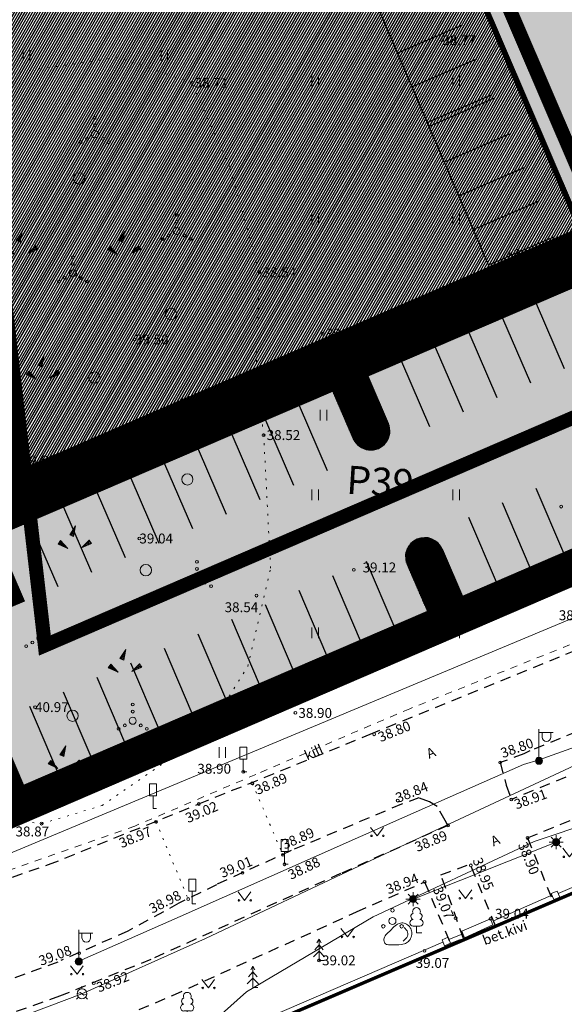
# Model space of a CAD drawing. Units: metres. Extents: x 544883 to 546004, y 6584190 to 6584918.
# Drawn here: x 545556 to 545595, y 6584534 to 6584603 of the extents above; entities that cross this region are included whole.
import ezdxf
from ezdxf.enums import TextEntityAlignment as Align

# ---------------------------------------------------------------- set-up
doc = ezdxf.new("R2010")
doc.units = ezdxf.units.M
for name, pattern in [('ASFBET', [2.5, 1.5, -1]), ('CENTER', [2, 1.25, -0.25, 0.25, -0.25]), ('DASHED', [0.75, 0.5, -0.25]), ('KOLVIK', [1.25, 0.25, -1]), ('KRUUSKILL', [2, 1, -1]), ('MYYR', [0.02, 0.01, 0.01])]:
    doc.linetypes.add(name, pattern=pattern)
for name, color, linetype, lineweight in [('A-DETL-PATH', 215, 'Continuous', 9), ('A-FLOR', 192, 'Continuous', 9), ('AR_Drawing & Figure_Pen_No__7', 7, 'Continuous', 18), ('Ehituskeeluala', 185, 'DASHED', 20), ('KORGUS-EH2000', 2, 'Continuous', 0), ('OPT-DP-ala', 129, 'CENTER', 9), ('OPT-kinnistu piir', 17, 'Continuous', 0), ('OPT-tee kontuurjoon', 250, 'Continuous', 0)]:
    doc.layers.add(name, color=color, linetype=linetype, lineweight=lineweight)
for name, color, linetype in [('AED', 7, 'Continuous'), ('DTRASS', 201, 'Continuous'), ('GKAEV', 7, 'Continuous'), ('GTRASS', 4, 'Continuous'), ('HALJASTUS', 7, 'Continuous'), ('LIIKLUS', 7, 'Continuous'), ('MPKAABEL', 1, 'Continuous'), ('POST', 7, 'Continuous'), ('PUU', 7, 'Continuous'), ('RELJEEF', 34, 'Continuous'), ('SITRASS', 102, 'Continuous'), ('TEE', 7, 'Continuous'), ('TL_katend_AB_KT', 41, 'Continuous'), ('VORMISTUS', 7, 'Continuous'), ('VTRASS', 5, 'Continuous')]:
    doc.layers.add(name, color=color, linetype=linetype)
doc.styles.add('GENERATED_STYLE_2', font='arial.ttf')
doc.styles.add('italic', font='italic.shx')
doc.styles.add('romans', font='romans.shx')
doc.styles.add('Style-INTL_ISO', font='INTL_ISO.shx')
doc.styles.add('Style-INTL_ISO_ITALIC', font='INTL_ISO_ITALIC.shx')
doc.linetypes.add('-D-', pattern='A,10,-1.5,["D",romans,S=1.4,R=0,X=-0.7,Y=-0.7],-1.5,10,-3', length=26)
doc.linetypes.add('-G-', pattern='A,10,-1.5,["G",romans,S=1.4,R=0,X=-0.7,Y=-0.7],-1.5,10,-3', length=26)
doc.linetypes.add('-V-', pattern='A,10,-1.5,["V",romans,S=1.4,R=0,X=-0.7,Y=-0.7],-1.5,10,-3', length=26)
doc.linetypes.add('KAITSETORU', pattern='A,0,[153,mkm.shx,S=0.075,R=0,X=0,Y=0],-0.15,[153,mkm.shx,S=0.075,R=0,X=0,Y=0],-0.15,[153,mkm.shx,S=0.075,R=0,X=0,Y=0],-0.15,[153,mkm.shx,S=0.075,R=0,X=0,Y=0],-0.15,[153,mkm.shx,S=0.075,R=0,X=0,Y=0],-0.15,[153,mkm.shx,S=0.075,R=0,X=0,Y=0],-0.15,[152,mkm.shx,S=0.075,R=0,X=0,Y=0],-1.2', length=2.1)
doc.linetypes.add('LA_AED', pattern='A,2.5,[136,mkm.shx,S=0.8,R=0,X=0,Y=0],2.5', length=5)
doc.linetypes.add('MP_KBL', pattern='A,8,-2,[138,mkm.shx,S=1,R=0,X=0,Y=0],6,[138,mkm.shx,S=1,R=180,X=0,Y=0],-2', length=18)
pattern_1 = [(91.56627653206, (0, 0), (-0.0317381374432, -0.00086783157177), [])]

# ---------------------------------------------------------------- blocks, each defined once
blk = doc.blocks.new('VQSA_7')
at = {"layer": 'HALJASTUS', "linetype": 'Continuous', "lineweight": 0}
for centre, radius in [((0, 2.3), 0.2), ((0, 1.3), 0.2), ((0, 0), 0.5), ((-2, -1.15), 0.2), ((-1.13, -0.65), 0.2), ((1.13, -0.65), 0.2), ((2, -1.15), 0.2)]:
    blk.add_circle(centre, radius, dxfattribs=at)
blk = doc.blocks.new('LEHTP1_13')
at = {"layer": 'PUU', "linetype": 'Continuous', "lineweight": 0}
for p, q in [((0.48, 0.95), (-0.48, 0.95)), ((0, 0), (0, 0.95)), ((0.76, 0), (0, 0))]:
    blk.add_line(p, q, dxfattribs=at)
for centre, radius, start, end in [((0, 3.04), 0.554, 332.5799, 207.4201), ((-0.47, 1.42), 0.475, 90.0016, 269.3953), ((-0.34, 2.35), 0.465, 109.0217, 253.1415), ((0.34, 2.35), 0.465, 286.8508, 70.9859), ((0.47, 1.42), 0.475, 270.6047, 89.9984)]:
    blk.add_arc(centre, radius, start, end, dxfattribs=at)
blk = doc.blocks.new('KUUSK1_11')
at = {"layer": 'PUU', "linetype": 'Continuous', "lineweight": 0}
for p, q in [((0, 3), (-0.3, 2.5)), ((0.3, 2.5), (0, 3)), ((0, 3), (0, 0)), ((0, 2.2), (-0.6, 1.5)), ((0.6, 1.5), (0, 2.2)), ((0, 1.3), (-0.8, 0.5)), ((0.8, 0.5), (0, 1.3)), ((0.72, 0), (0, 0))]:
    blk.add_line(p, q, dxfattribs=at)
blk = doc.blocks.new('PQQSAS_9')
at = {"layer": 'PUU', "linetype": 'Continuous', "lineweight": 0}
for centre, radius in [((0, 1.5), 0.25), ((0, 0), 0.5), ((-1.3, -0.75), 0.25), ((1.3, -0.75), 0.25)]:
    blk.add_circle(centre, radius, dxfattribs=at)
blk = doc.blocks.new('KIVISU_5')
at = {"layer": 'RELJEEF', "linetype": 'Continuous', "lineweight": 0, "flags": 128}
for points in [[(-2.05, -0.57), (-2.01, -0.42), (-1.97, -0.29), (-1.92, -0.18), (-1.86, -0.07), (-1.76, 0.07), (-1.64, 0.2), (-1.47, 0.35), (-1.19, 0.6), (-1.01, 0.78), (-0.76, 1.05), (-0.61, 1.19), (-0.42, 1.36), (-0.27, 1.47), (-0.09, 1.57), (0.13, 1.67), (0.31, 1.73), (0.5, 1.75), (0.67, 1.74), (0.84, 1.71), (0.99, 1.66), (1.19, 1.57), (1.32, 1.49), (1.48, 1.35), (1.59, 1.23), (1.71, 1.07), (1.77, 0.94), (1.84, 0.78), (1.88, 0.62), (1.91, 0.45), (1.92, 0.28), (1.91, 0.1), (1.88, -0.09), (1.83, -0.27), (1.76, -0.46), (1.67, -0.61), (1.56, -0.75), (1.45, -0.88), (1.33, -0.98), (1.19, -1.08), (1.02, -1.16), (0.87, -1.22), (0.66, -1.27), (0.39, -1.31), (0.08, -1.34), (-0.52, -1.37), (-1.04, -1.37), (-1.36, -1.36), (-1.55, -1.33), (-1.69, -1.29), (-1.81, -1.22), (-1.9, -1.13), (-1.97, -1.02), (-2.02, -0.86), (-2.04, -0.71), (-2.05, -0.57)], [(0.72, -0.83), (0.81, -0.74), (0.94, -0.59), (1.08, -0.45), (1.21, -0.3), (1.33, -0.14), (1.38, 0.06), (1.38, 0.26), (1.33, 0.45), (1.25, 0.63), (1.12, 0.79), (0.99, 0.94), (0.86, 1.09)]]:
    blk.add_lwpolyline(points, dxfattribs=at)
blk = doc.blocks.new('GAKAPE_1')
at = {"layer": 'GKAEV', "linetype": 'Continuous', "lineweight": 0}
for p, q in [((-0.69, 0), (-0.28, 0.21)), ((-0.28, 0.21), (0.28, -0.21)), ((0, 0.7), (0, 1.09)), ((-0.49, -0.49), (-0.77, -0.77)), ((0.28, -0.21), (0.69, 0)), ((0.49, -0.49), (0.77, -0.77))]:
    blk.add_line(p, q, dxfattribs=at)
blk.add_circle((0, 0), 0.7, dxfattribs=at)
blk = doc.blocks.new('HEIN_10')
at = {"layer": 'HALJASTUS', "linetype": 'Continuous', "lineweight": 0}
for p, q in [((-0.46, 0.76), (-0.46, -0.76)), ((0.46, 0.76), (0.46, -0.76))]:
    blk.add_line(p, q, dxfattribs=at)
blk = doc.blocks.new('MURU_6')
at = {"layer": 'HALJASTUS', "linetype": 'Continuous', "lineweight": 0}
for p, q in [((-0.93, 1.21), (0, 0)), ((0, 0), (0.89, 1.21))]:
    blk.add_line(p, q, dxfattribs=at)
for centre in [(-0.8, 0), (0.86, 0)]:
    blk.add_circle(centre, 0.11, dxfattribs=at)
blk = doc.blocks.new('RING02_17')
at = {"layer": 'KORGUS-EH2000', "color": 26, "linetype": 'Continuous', "lineweight": 0}
blk.add_circle((0, 0), 0.2, dxfattribs=at)
blk = doc.blocks.new('VAPOST_7')
at = {"layer": 'POST', "linetype": 'Continuous', "lineweight": 0}
for p, q in [((0, 0.5), (0, 4.5)), ((0, 4), (2, 4)), ((0.45, 3.36), (0.45, 4)), ((1.68, 3.36), (1.68, 4))]:
    blk.add_line(p, q, dxfattribs=at)
blk.add_arc((1.07, 3.36), 0.613, 180, 0, dxfattribs=at)
blk.add_point((0, 0), dxfattribs=at)
blk = doc.blocks.new('MEPOST_4')
at = {"layer": 'POST', "linetype": 'Continuous', "lineweight": 0}
for radius in [0.5, 0.45, 0.4, 0.35, 0.3, 0.25, 0.2, 0.15, 0.1, 0.05]:
    blk.add_circle((0, 0), radius, dxfattribs=at)
blk = doc.blocks.new('LIIKLM_3')
at = {"layer": 'LIIKLUS', "linetype": 'Continuous', "lineweight": 0}
for p, q in [((-0.5, 3.5), (-0.5, 1.8)), ((0.5, 3.5), (-0.5, 3.5)), ((0.5, 3.5), (0.5, 1.8)), ((0.5, 1.8), (-0.5, 1.8)), ((0, 1.8), (0, 0)), ((0.5, 0), (0, 0))]:
    blk.add_line(p, q, dxfattribs=at)
blk = doc.blocks.new('METS_5')
at = {"layer": 'HALJASTUS', "linetype": 'Continuous', "lineweight": 0}
blk.add_circle((0, 0), 0.8, dxfattribs=at)
blk = doc.blocks.new('KIVIKU_1')
at = {"layer": 'RELJEEF', "linetype": 'Continuous', "lineweight": 0}
for p, q in [((-0.61, 0.8), (0.23, 2.08)), ((-0.21, 1.4), (0.13, 1.55)), ((-0.11, 1.55), (0.15, 1.67)), ((-0.06, 1.36), (0.11, 1.43)), ((0.23, 2.08), (-0.05, 0.57)), ((-0.02, 1.7), (0.18, 1.78)), ((0.08, 1.85), (0.2, 1.9)), ((0.18, 2), (0.22, 2.02)), ((-0.61, 0.8), (0.04, 1.08)), ((-0.61, 0.8), (-0.05, 0.57)), ((-0.51, 0.95), (0.06, 1.19)), ((-0.48, 0.75), (0.02, 0.96)), ((-0.41, 1.1), (0.09, 1.31)), ((-0.35, 0.69), (0, 0.84)), ((-0.31, 1.25), (-0.06, 1.36)), ((-0.21, 0.64), (-0.02, 0.72)), ((-0.08, 0.59), (-0.05, 0.6)), ((1.07, -1.02), (2.15, 0.07)), ((2.17, 0.04), (2.13, 0.04)), ((2.49, -0.43), (2.15, 0.07)), ((-1.89, -0.01), (-2.26, -0.49)), ((-0.88, -1.15), (-2.26, -0.49)), ((-2.24, -0.46), (-2.23, -0.5)), ((-2.15, -0.35), (-2.12, -0.55)), ((-2.06, -0.23), (-2.01, -0.6)), ((-1.98, -0.12), (-1.91, -0.66)), ((-1.89, -0.01), (-0.88, -1.15)), ((-1.89, -0.01), (-1.8, -0.71)), ((-1.77, -0.14), (-1.69, -0.76)), ((-1.65, -0.28), (-1.58, -0.81)), ((-1.53, -0.41), (-1.5, -0.69)), ((-1.5, -0.69), (-1.47, -0.87)), ((-1.42, -0.55), (-1.36, -0.92)), ((-1.3, -0.68), (-1.26, -0.97)), ((-1.18, -0.82), (-1.15, -1.02)), ((-1.06, -0.95), (-1.04, -1.08)), ((-0.94, -1.09), (-0.93, -1.13)), ((2.49, -0.43), (1.07, -1.02)), ((1.15, -0.99), (1.12, -0.98)), ((1.32, -0.92), (1.2, -0.89)), ((1.49, -0.85), (1.28, -0.81)), ((1.65, -0.78), (1.37, -0.72)), ((1.82, -0.71), (1.45, -0.64)), ((1.72, -0.59), (1.54, -0.55)), ((2.15, -0.57), (1.62, -0.47)), ((2.32, -0.5), (1.71, -0.38)), ((1.99, -0.64), (1.72, -0.59)), ((2.49, -0.43), (1.79, -0.3)), ((2.41, -0.32), (1.88, -0.21)), ((2.33, -0.2), (1.96, -0.13)), ((2.25, -0.08), (2.05, -0.04))]:
    blk.add_line(p, q, dxfattribs=at)
blk = doc.blocks.new('MAPALL_1')
at = {"layer": 'SITRASS', "linetype": 'Continuous', "lineweight": 0}
for p, q in [((-0.5, 0), (-1, 0)), ((-0.35, 0.35), (-0.71, 0.71)), ((0, 0.5), (0, 1)), ((0.35, 0.35), (0.71, 0.71)), ((0.5, 0), (1, 0)), ((-0.35, -0.35), (-0.71, -0.71)), ((0, -0.5), (0, -1)), ((0.35, -0.35), (0.71, -0.71))]:
    blk.add_line(p, q, dxfattribs=at)
for radius in [0.5, 0.45, 0.4, 0.35, 0.3, 0.25, 0.2, 0.15, 0.1, 0.05]:
    blk.add_circle((0, 0), radius, dxfattribs=at)

msp = doc.modelspace()

# ---------------------------------------------------------------- hatches: boundary and pattern name
h = msp.add_hatch()
h.set_pattern_fill('ANSI31', color=73, scale=0.01, angle=46.56628, style=0)
h.set_pattern_definition([(91.56627653206, (78.29124, 268.239107), (-0.0317381374432, -0.00086783157177), [])])
h.paths.add_polyline_path([(545542.31, 6584632.89), (545552.37, 6584545.82), (545615.223, 6584572.868), (545612.262, 6584579.76), (545610.875, 6584579.161, 0.414064), (545609.832, 6584576.532), (545611.416, 6584572.868), (545587.552, 6584562.589), (545586.105, 6584565.936, 1), (545583.626, 6584564.864), (545585.075, 6584561.514), (545556.418, 6584549.178), (545551.672, 6584560.199), (545556.448, 6584562.256), (545554.468, 6584566.854), (545578.351, 6584577.128), (545579.801, 6584573.778, 1), (545582.279, 6584574.85), (545580.83, 6584578.2), (545597.543, 6584585.404), (545596.134, 6584588.649), (545589.507, 6584585.783), (545556.483, 6584571.504), (545547.146, 6584651.682), (545546.803, 6584654.756), (545543.924, 6584680.596), (545548.86, 6584681.152, 0.674632), (545548.524, 6584684.133), (545543.556, 6584683.574), (545541.288, 6584704.25), (545551.234, 6584705.37), (545559.172, 6584696.818), (545562.757, 6584664.971), (545573.639, 6584669.678), (545563.227, 6584693.919), (545531.159, 6584728.467), (545539.87, 6584653.16)])
h.paths.add_polyline_path([(545603.25, 6584583.496, 0.412233), (545605.869, 6584582.453), (545610.288, 6584584.358), (545575.415, 6584665.543), (545569.364, 6584662.926, 0.677563), (545570.016, 6584661.573), (545574.606, 6584663.559), (545582.863, 6584644.468), (545578.273, 6584642.483, 0.446799), (545579.409, 6584639.72), (545584.003, 6584641.693), (545594.263, 6584617.802), (545589.668, 6584615.829, 0.429442), (545590.852, 6584613.073), (545595.446, 6584615.046), (545605.706, 6584591.156), (545602.682, 6584589.857, 0.375767), (545601.553, 6584587.438)], flags=17)
h = msp.add_hatch()
h.set_pattern_fill('ANSI31', color=73, scale=0.01, angle=46.56628, style=0)
h.set_pattern_definition(pattern_1)
h.paths.add_polyline_path([(545578.261, 6584688.756, -0.026112), (545577.869, 6584689.729), (545573.492, 6584700.019), (545571.831, 6584699.304), (545619.473, 6584588.318, 0.372148), (545620.552, 6584590.7)])
h.paths.add_polyline_path([(545623.949, 6584582.823, 0.380456), (545621.447, 6584583.72), (545624.404, 6584576.831), (545626.2, 6584577.606)])
h = msp.add_hatch()
h.set_pattern_fill('ANSI31', color=73, scale=0.01, angle=46.56628, style=0)
h.set_pattern_definition(pattern_1)
h.paths.add_polyline_path([(545602.334, 6584694.86, 0.1773), (545600.607, 6584695.02, 0.230225), (545597.388, 6584692.181, -0.270093), (545591.6, 6584683.881, 0.459007), (545588.889, 6584676.784), (545630.791, 6584579.586), (545637.283, 6584582.387), (545594.754, 6584680.896), (545606.218, 6584685.897)])
h = msp.add_hatch()
h.set_pattern_fill('ANSI31', color=20, scale=0.05, angle=15, style=0)
h.set_pattern_definition([(60, (216.78485, 31.86956), (-0.1374815328508, 0.079375), [])])
h.paths.add_polyline_path([(545565.419, 6584659.585), (545547.146, 6584651.682), (545556.483, 6584571.504), (545595.936, 6584588.563)])
h = msp.add_hatch()
h.set_pattern_fill('ANSI31', color=73, scale=0.01, angle=46.56628, style=0)
h.set_pattern_definition(pattern_1)
h.paths.add_polyline_path([(545579.801, 6584573.778, 1.002907), (545582.275, 6584574.857, -0.001451), (545582.279, 6584574.85), (545580.827, 6584578.205), (545578.347, 6584577.137)])
at = {"layer": 'OPT-tee kontuurjoon', "true_color": 0x939598}
h = msp.add_hatch(color=252, dxfattribs=at)
h.dxf.hatch_style = 1
h.paths.add_polyline_path([(545565.537, 6584659.31), (545564.822, 6584660.962), (545551.768, 6584655.316), (545546.803, 6584654.757), (545543.923, 6584680.597), (545548.86, 6584681.152, 0.674632), (545548.524, 6584684.134), (545543.555, 6584683.574), (545541.287, 6584704.25), (545551.234, 6584705.37), (545559.172, 6584696.818), (545562.757, 6584664.972), (545582.84, 6584673.658, 0.283911), (545583.78, 6584675.96), (545586.845, 6584668.853, 0.274805), (545584.615, 6584669.523), (545569.364, 6584662.926, 0.677563), (545570.015, 6584661.574), (545574.605, 6584663.559), (545582.863, 6584644.468), (545578.273, 6584642.483, 0.446799), (545579.409, 6584639.72), (545584.003, 6584641.693), (545594.263, 6584617.803), (545589.668, 6584615.83, 0.429442), (545590.852, 6584613.073), (545595.446, 6584615.046), (545605.706, 6584591.156), (545602.682, 6584589.857, 0.375767), (545601.553, 6584587.438), (545603.25, 6584583.496, 0.412233), (545605.869, 6584582.453), (545619.428, 6584588.298, 0.412647), (545620.476, 6584590.913), (545620.47, 6584590.928, -0.001992), (545620.476, 6584590.913), (545623.949, 6584582.823, 0.387143), (545621.403, 6584583.703), (545610.874, 6584579.162, 0.414064), (545609.832, 6584576.533), (545611.416, 6584572.869), (545587.552, 6584562.59), (545586.104, 6584565.937, 1), (545583.626, 6584564.865), (545585.075, 6584561.515), (545556.418, 6584549.178), (545551.671, 6584560.2), (545556.447, 6584562.256), (545554.467, 6584566.854), (545578.351, 6584577.128), (545579.8, 6584573.778, 1), (545582.278, 6584574.85), (545580.829, 6584578.2), (545597.543, 6584585.404), (545596.134, 6584588.649)])
at = {"layer": 'TL_katend_AB_KT', "lineweight": 25}
msp.add_hatch(color=256, dxfattribs=at).paths.add_polyline_path([(545597.543, 6584585.404), (545596.134, 6584588.649), (545556.29, 6584571.504), (545557.695, 6584568.242)])

# ---------------------------------------------------------------- linework, layer by layer
at = {"color": 1, "const_width": 0.5}
msp.add_lwpolyline([(545531.159, 6584728.467), (545531.159, 6584728.467), (545563.227, 6584693.919), (545615.223, 6584572.868), (545552.37, 6584545.82), (545542.31, 6584632.89), (545539.87, 6584653.16), (545531.159, 6584728.467)], dxfattribs=at)
at = {"layer": 'A-DETL-PATH'}
for p, q in [((545594.682, 6584564.16), (545577.335, 6584556.657)), ((545574.857, 6584555.586), (545557.51, 6584548.082))]:
    msp.add_line(p, q, dxfattribs=at)
at = {"layer": 'A-FLOR', "color": 7}
for p, q in [((545578.351, 6584577.128), (545579.801, 6584573.778)), ((545594.682, 6584564.16), (545577.335, 6584556.657))]:
    msp.add_line(p, q, dxfattribs=at)
at = {"layer": 'AED', "linetype": 'LA_AED', "lineweight": 0, "ltscale": 0.5}
msp.add_line((545600.549, 6584544.267), (545594.336, 6584541.523), dxfattribs=at)
at = {"layer": 'AED', "linetype": 'Continuous', "lineweight": 0, "ltscale": 0.5, "flags": 128}
for points in [[(545589.736, 6584539.597), (545593.871, 6584541.42)], [(545586.582, 6584538.269), (545587.571, 6584538.681)]]:
    msp.add_lwpolyline(points, dxfattribs=at)
at = {"layer": 'AED', "linetype": 'MYYR', "lineweight": 0, "ltscale": 0.5}
msp.add_lwpolyline([(545587.501, 6584538.852), (545587.691, 6584538.389), (545589.705, 6584539.301), (545589.529, 6584539.73), (545587.501, 6584538.852)], dxfattribs=at)
at = {"layer": 'AED', "linetype": 'LA_AED', "lineweight": 0, "ltscale": 0.5}
msp.add_lwpolyline([(545555.004, 6584524.714), (545559.088, 6584526.45), (545568.349, 6584530.393), (545586.161, 6584538.087)], dxfattribs=at)
at = {"layer": 'AED', "linetype": 'MYYR', "lineweight": 0, "ltscale": 0.5}
for points in [[(545594.261, 6584541.705), (545593.837, 6584541.531), (545594.011, 6584541.107), (545594.435, 6584541.281)], [(545586.517, 6584538.427), (545586.093, 6584538.253), (545586.267, 6584537.829), (545586.691, 6584538.003)]]:
    msp.add_3dface(points, dxfattribs=at)
at = {"layer": 'DTRASS', "color": 0}
for p, q in [((545559.005, 6584656.811), (545589.507, 6584585.783)), ((545587.519, 6584603.064), (545582.942, 6584601.084)), ((545588.545, 6584600.675), (545583.974, 6584598.698)), ((545589.63, 6584598.148), (545585.066, 6584596.174)), ((545589.748, 6584597.872), (545585.185, 6584595.899)), ((545590.859, 6584595.357), (545586.277, 6584593.375)), ((545591.885, 6584592.968), (545587.309, 6584590.988)), ((545592.912, 6584590.579), (545588.341, 6584588.602)), ((545593.997, 6584588.052), (545589.433, 6584586.078)), ((545597.543, 6584585.404), (545554.468, 6584566.854)), ((545592.767, 6584583.347), (545594.747, 6584578.749)), ((545590.379, 6584582.319), (545592.359, 6584577.721)), ((545587.991, 6584581.29), (545589.971, 6584576.693)), ((545585.603, 6584580.262), (545587.583, 6584575.664)), ((545583.215, 6584579.234), (545585.195, 6584574.636)), ((545580.83, 6584578.2), (545582.279, 6584574.85)), ((545578.351, 6584577.128), (545579.801, 6584573.778)), ((545575.96, 6584576.109), (545577.939, 6584571.511)), ((545573.572, 6584575.081), (545575.551, 6584570.483)), ((545571.184, 6584574.052), (545573.163, 6584569.455)), ((545568.796, 6584573.024), (545570.775, 6584568.426)), ((545611.416, 6584572.868), (545587.552, 6584562.589)), ((545566.408, 6584571.995), (545568.387, 6584567.398)), ((545556.29, 6584571.504), (545557.694, 6584568.243)), ((545564.02, 6584570.967), (545565.999, 6584566.37)), ((545561.632, 6584569.939), (545563.612, 6584565.341)), ((545592.738, 6584570.269), (545594.717, 6584565.671)), ((545590.35, 6584569.24), (545592.329, 6584564.643)), ((545559.244, 6584568.91), (545561.224, 6584564.313)), ((545556.856, 6584567.882), (545558.836, 6584563.284)), ((545587.962, 6584568.212), (545589.942, 6584563.614)), ((545554.468, 6584566.854), (545556.448, 6584562.256)), ((545586.105, 6584565.936), (545587.554, 6584562.586)), ((545580.706, 6584565.087), (545582.686, 6584560.49)), ((545583.626, 6584564.864), (545585.075, 6584561.514)), ((545578.318, 6584564.059), (545580.298, 6584559.461)), ((545575.93, 6584563.031), (545577.91, 6584558.433)), ((545556.448, 6584562.256), (545551.672, 6584560.199)), ((545585.072, 6584561.521), (545556.418, 6584549.178)), ((545573.542, 6584562.002), (545575.522, 6584557.405)), ((545571.154, 6584560.974), (545573.134, 6584556.376)), ((545551.672, 6584560.199), (545556.418, 6584549.178)), ((545568.766, 6584559.946), (545570.746, 6584555.348)), ((545566.378, 6584558.917), (545568.358, 6584554.32)), ((545563.99, 6584557.889), (545565.97, 6584553.291)), ((545561.602, 6584556.861), (545563.582, 6584552.263)), ((545559.214, 6584555.832), (545561.194, 6584551.235)), ((545556.826, 6584554.804), (545558.806, 6584550.206))]:
    msp.add_line(p, q, dxfattribs=at)
at = {"layer": 'DTRASS', "color": 0, "const_width": 0.24}
msp.add_lwpolyline([(545522.71, 6584801.88), (545515.72, 6584861.42), (545540.95, 6584848.28), (545568.44, 6584833.94), (545595.9, 6584819.6), (545623.37, 6584805.21), (545650.89, 6584790.87), (545654.59, 6584788.95), (545726.79, 6584620.99), (545552.37, 6584545.82), (545548.01, 6584583.61), (545542.31, 6584632.89), (545539.87, 6584653.16), (545534.53, 6584699.52), (545531.48, 6584725.86), (545531.11, 6584728.87), (545530.7, 6584731.91), (545522.71, 6584801.88)], close=True, dxfattribs=at)
at = {"layer": 'DTRASS', "linetype": '-D-', "lineweight": 0, "ltscale": 0.5}
msp.add_lwpolyline([(545554.607, 6584544.039), (545611.42, 6584567.766)], dxfattribs=at)
at = {"layer": 'DTRASS', "color": 0}
for centre, start, end in [((545581.04, 6584574.314), 203.39001, 23.39001), ((545581.04, 6584574.314), 203.39001, 23.39001), ((545584.865, 6584565.4), 23.39001, 203.39001)]:
    msp.add_arc(centre, 1.35, start, end, dxfattribs=at)
at = {"layer": 'Ehituskeeluala', "lineweight": 18, "ltscale": 7, "const_width": 1}
msp.add_lwpolyline([(545559.073, 6584678.253), (545602.077, 6584578.135), (545557.928, 6584559.111), (545544.846, 6584672.116), (545544.846, 6584672.116), (545544.846, 6584672.116), (545559.073, 6584678.253)], dxfattribs=at)
at = {"layer": 'GTRASS', "linetype": '-G-', "lineweight": 0, "ltscale": 0.5}
for points in [[(545560.56, 6584534.42), (545569.326, 6584538.33), (545580.636, 6584543.685), (545613.127, 6584558.815), (545659.164, 6584578.299), (545671.485, 6584583.156), (545692.319, 6584591.378), (545721.178, 6584604.446), (545728.753, 6584607.883), (545739.332, 6584612.667), (545750.363, 6584616.794)], [(545560.56, 6584534.42), (545553.2, 6584531.66), (545555.38, 6584522.79), (545544.31, 6584521.54), (545535.026, 6584520.743)]]:
    msp.add_lwpolyline(points, dxfattribs=at)
at = {"layer": 'HALJASTUS', "linetype": 'KOLVIK', "lineweight": 0, "ltscale": 0.5}
msp.add_lwpolyline([(545550.731, 6584550.385), (545553.955, 6584546.968), (545557.703, 6584546.48), (545561.987, 6584547.765), (545569.362, 6584552.852), (545572.31, 6584557.63), (545573.934, 6584564.578), (545573.444, 6584574.016), (545572.903, 6584578.57), (545573.149, 6584585.561), (545571.04, 6584593.007), (545568.338, 6584598.987), (545563.127, 6584600.79), (545555.823, 6584599.721), (545553.556, 6584591.249), (545547.868, 6584577.601)], dxfattribs=at)
at = {"layer": 'MPKAABEL', "linetype": 'MP_KBL', "lineweight": 0, "ltscale": 0.5}
msp.add_lwpolyline([(545634.318, 6584568.502), (545625.685, 6584565.108), (545624.91, 6584564.46), (545623.084, 6584563.692), (545618.92, 6584561.992), (545616.852, 6584560.779), (545615.652, 6584559.692), (545615.519, 6584558.81), (545615.257, 6584554.475), (545615.058, 6584553.746), (545607.926, 6584551.023), (545607.219, 6584550.779), (545606.163, 6584550.523), (545603.363, 6584553.681), (545600.566, 6584553.714), (545592.981, 6584551.012), (545591.863, 6584550.662), (545583.452, 6584546.971), (545567.528, 6584539.893), (545560.335, 6584536.734)], dxfattribs=at)
at = {"layer": 'MPKAABEL', "linetype": 'KAITSETORU', "lineweight": 0, "ltscale": 0.5}
msp.add_lwpolyline([(545583.452, 6584546.971), (545591.863, 6584550.662)], dxfattribs=at)
at = {"layer": 'OPT-DP-ala', "ltscale": 10, "const_width": 2}
msp.add_lwpolyline([(545522.71, 6584801.887), (545515.72, 6584861.427), (545540.95, 6584848.287), (545568.44, 6584833.947), (545595.9, 6584819.607), (545623.37, 6584805.217), (545650.89, 6584790.877), (545654.59, 6584788.957), (545726.79, 6584620.997), (545552.37, 6584545.827), (545548.01, 6584583.617), (545542.31, 6584632.897), (545539.87, 6584653.167), (545534.53, 6584699.527), (545531.48, 6584725.867), (545531.11, 6584728.877), (545530.7, 6584731.917), (545522.71, 6584801.887)], close=True, dxfattribs=at)
at = {"layer": 'OPT-kinnistu piir', "const_width": 0.24}
for points in [[(545554.87, 6584524.21), (545552.43, 6584545.79), (545726.79, 6584620.99), (545839.95, 6584669.53), (545872.72, 6584675.22), (545888.45, 6584667.02), (545877.22, 6584662.72), (545831.24, 6584642.97), (545781.01, 6584621.34), (545744.13, 6584605.54), (545732.55, 6584600.53), (545727.05, 6584598.13), (545698.86, 6584586.05), (545669.91, 6584573.6), (545623.89, 6584553.85), (545600.84, 6584543.9), (545554.87, 6584524.21)], [(545600.84, 6584543.9), (545608.72, 6584517.08), (545562.78, 6584497.34), (545555.82, 6584521.04), (545554.87, 6584524.21), (545600.84, 6584543.9)]]:
    msp.add_lwpolyline(points, close=True, dxfattribs=at)
at = {"layer": 'OPT-tee kontuurjoon', "linetype": 'ByBlock', "ltscale": 0.2, "const_width": 0.4}
msp.add_lwpolyline([(545556.483, 6584571.504), (545556.483, 6584571.504), (545556.483, 6584571.504), (545556.483, 6584571.504), (545556.483, 6584571.504), (545556.483, 6584571.504), (545556.483, 6584571.504), (545556.483, 6584571.504), (545556.483, 6584571.504), (545556.483, 6584571.504), (545556.483, 6584571.504), (545556.483, 6584571.504), (545556.483, 6584571.504), (545547.146, 6584651.682), (545565.419, 6584659.585), (545595.936, 6584588.563), (545595.936, 6584588.563), (545556.483, 6584571.504), (545556.483, 6584571.504), (545556.483, 6584571.504)], dxfattribs=at)
at = {"layer": 'OPT-tee kontuurjoon', "linetype": 'ByBlock', "ltscale": 0.2, "const_width": 0.02}
for points in [[(545559.124, 6584656.506), (545589.507, 6584585.783), (545596.134, 6584588.649), (545596.134, 6584588.649), (545596.134, 6584588.649), (545597.543, 6584585.404), (545597.543, 6584585.404), (545580.83, 6584578.2), (545580.83, 6584578.2), (545580.83, 6584578.2), (545580.83, 6584578.2), (545582.279, 6584574.85, -1), (545579.801, 6584573.778), (545579.801, 6584573.778), (545579.801, 6584573.778), (545579.801, 6584573.778), (545579.801, 6584573.778), (545579.801, 6584573.778), (545578.351, 6584577.128), (545578.351, 6584577.128), (545578.351, 6584577.128), (545554.468, 6584566.854), (545556.448, 6584562.256), (545551.672, 6584560.199)], [(545551.672, 6584560.199), (545556.418, 6584549.178), (545556.418, 6584549.178), (545556.418, 6584549.178), (545556.418, 6584549.178), (545556.418, 6584549.178), (545556.418, 6584549.178), (545585.075, 6584561.514), (545585.075, 6584561.514), (545583.626, 6584564.864, -1), (545586.105, 6584565.936), (545587.552, 6584562.589), (545587.552, 6584562.589), (545587.552, 6584562.589), (545587.552, 6584562.589), (545587.552, 6584562.589), (545587.552, 6584562.589), (545611.416, 6584572.868)]]:
    msp.add_lwpolyline(points, format="xyb", dxfattribs=at)
at = {"layer": 'SITRASS', "linetype": 'KAITSETORU', "lineweight": 0, "ltscale": 0.5}
msp.add_lwpolyline([(545584.037, 6584541.136), (545594.186, 6584545.167)], dxfattribs=at)
at = {"layer": 'TEE', "linetype": 'KOLVIK', "lineweight": 0, "ltscale": 0.5}
msp.add_line((545565.807, 6584546.613), (545568.095, 6584541.138), dxfattribs=at)
at = {"layer": 'TEE', "linetype": 'KRUUSKILL', "lineweight": 0, "ltscale": 0.5}
msp.add_lwpolyline([(545673.477, 6584592.744), (545660.643, 6584587.263), (545659.949, 6584587.321), (545658.737, 6584588.404), (545654.985, 6584595.848), (545651.725, 6584603.594), (545648.371, 6584601.435), (545651.459, 6584595.238), (545653.38, 6584589.162), (545654.306, 6584585.952), (545652.79, 6584583.927), (545647.035, 6584581.178), (545616.814, 6584568.259), (545600.709, 6584561.374), (545583.799, 6584554.627), (545572.88, 6584549.967), (545564.302, 6584546.306), (545548.498, 6584540.749), (545543.827, 6584539.316), (545542.759, 6584539.564)], dxfattribs=at)
at = {"layer": 'TEE', "linetype": 'ASFBET', "ltscale": 0.5}
for points in [[(545542.516, 6584543.303), (545542.516, 6584541.281), (545542.759, 6584539.564), (545543.357, 6584538.897), (545543.79, 6584538.897), (545549.711, 6584540.678), (545558.19, 6584543.576), (545568.851, 6584547.878), (545580.996, 6584552.815), (545596.572, 6584559.176), (545607.431, 6584563.617), (545619.57, 6584568.502), (545634.527, 6584575.033), (545653.622, 6584583.32), (545660.84, 6584586.426), (545675.393, 6584592.774)], [(545604.664, 6584553.961), (545602.875, 6584554.69), (545600.886, 6584555.036), (545599.091, 6584554.417), (545592.324, 6584551.635), (545591.891, 6584551.42), (545590.22, 6584550.81), (545590.65, 6584549.206), (545591.007, 6584548.196)], [(545604.664, 6584553.961), (545597.193, 6584550.713), (545591.007, 6584548.196)], [(545592.161, 6584545.469), (545598.31, 6584547.99), (545607.081, 6584551.682), (545608.078, 6584549.996), (545608.703, 6584548.191)], [(545586.511, 6584546.358), (545586.31, 6584546.714), (545585.739, 6584547.7), (545585.196, 6584548.034), (545584.455, 6584548.312), (545583.223, 6584547.859), (545575.387, 6584544.569), (545570.098, 6584542.155), (545567.434, 6584540.837), (545563.802, 6584538.854), (545559.07, 6584536.773)], [(545586.511, 6584546.358), (545578.902, 6584542.946), (545565.444, 6584536.855), (545558.955, 6584534.246), (545552.35, 6584531.911), (545544.35, 6584529.316), (545541.122, 6584528.526), (545540.718, 6584530.596), (545541.254, 6584530.812), (545549.956, 6584533.401), (545559.07, 6584536.773)], [(545592.161, 6584545.469), (545593.982, 6584540.91), (545591.561, 6584539.939), (545589.884, 6584539.231), (545588.091, 6584543.618)], [(545544.282, 6584526.183), (545544.462, 6584526.317), (545553.341, 6584529.105), (545560.009, 6584531.342), (545566.989, 6584534.307), (545580.026, 6584540.225), (545584.856, 6584542.351), (545586.694, 6584537.981), (545587.619, 6584538.35), (545586.007, 6584542.854), (545588.091, 6584543.618)]]:
    msp.add_lwpolyline(points, dxfattribs=at)
at = {"layer": 'TEE', "linetype": 'KOLVIK', "lineweight": 0, "ltscale": 0.5}
msp.add_lwpolyline([(545572.636, 6584549.334), (545574.808, 6584544.271), (545575.092, 6584544.393)], dxfattribs=at)
at = {"layer": 'VORMISTUS', "linetype": 'Continuous', "lineweight": 0}
msp.add_3dface([(545429.886, 6584507.804), (545429.886, 6584918.304), (546004.386, 6584918.304), (546004.386, 6584507.804)], dxfattribs=at)
at = {"layer": 'VTRASS', "linetype": '-V-', "lineweight": 0, "ltscale": 0.5}
msp.add_lwpolyline([(545617.253, 6584554.559), (545611.039, 6584552.249), (545601.16, 6584548.068), (545592.62, 6584545.204), (545581.201, 6584539.885), (545572.237, 6584534.56), (545568.012, 6584530.801), (545564.96, 6584527.431), (545561.458, 6584525.212), (545554.035, 6584523.205)], dxfattribs=at)

# ---------------------------------------------------------------- block references
at = {"layer": 'GKAEV', "linetype": 'Continuous', "lineweight": 0, "xscale": 0.5, "yscale": 0.5}
msp.add_blockref('GAKAPE_1', (545560.56, 6584534.42), dxfattribs=at)
at = {"layer": 'HALJASTUS', "linetype": 'Continuous', "lineweight": 0, "xscale": 0.5, "yscale": 0.5}
for name, p in [('HEIN_10', (545556.623, 6584600.939)), ('HEIN_10', (545566.404, 6584600.939)), ('HEIN_10', (545577.093, 6584599.127)), ('HEIN_10', (545587.093, 6584599.127)), ('VQSA_7', (545561.474, 6584595.348)), ('METS_5', (545560.359, 6584592.211)), ('VQSA_7', (545567.277, 6584588.481)), ('HEIN_10', (545577.093, 6584589.345)), ('HEIN_10', (545587.093, 6584589.345)), ('VQSA_7', (545559.914, 6584585.484)), ('METS_5', (545566.87, 6584582.594)), ('HEIN_10', (545577.093, 6584579.563)), ('METS_5', (545561.444, 6584578.096)), ('VQSA_7', (545567.651, 6584575.371)), ('HEIN_10', (545577.682, 6584575.44)), ('METS_5', (545568.032, 6584570.883)), ('VQSA_7', (545557.668, 6584569.503)), ('HEIN_10', (545577.093, 6584569.782)), ('HEIN_10', (545587.093, 6584569.782)), ('METS_5', (545565.087, 6584564.445)), ('VQSA_7', (545568.711, 6584563.884)), ('VQSA_7', (545557.606, 6584559.639)), ('HEIN_10', (545577.093, 6584560)), ('HEIN_10', (545587.093, 6584560)), ('METS_5', (545559.894, 6584554.13)), ('VQSA_7', (545564.157, 6584553.771)), ('HEIN_10', (545570.517, 6584551.528)), ('MURU_6', (545581.493, 6584545.614)), ('MURU_6', (545595.127, 6584544.127)), ('MURU_6', (545587.752, 6584541.187)), ('MURU_6', (545572.093, 6584541.044)), ('MURU_6', (545579.391, 6584538.447)), ('MURU_6', (545560.21, 6584535.81)), ('MURU_6', (545569.521, 6584534.834))]:
    msp.add_blockref(name, p, dxfattribs=at)
at = {"layer": 'KORGUS-EH2000', "color": 32, "linetype": 'Continuous', "lineweight": 0, "xscale": 0.5, "yscale": 0.5}
for p in [(545586.11, 6584602.01), (545568.34, 6584598.99), (545590.945, 6584586.847), (545573.15, 6584585.56), (545564.31, 6584580.8), (545577.645, 6584581.207), (545573.44, 6584574.02), (545556.29, 6584572.22), (545594.54, 6584568.95), (545564.63, 6584566.69), (545579.844, 6584564.467), (545572.94, 6584562.64), (545557.23, 6584554.74), (545575.691, 6584554.329), (545581.274, 6584552.815), (545590.22, 6584550.81), (545571.998, 6584550.156), (545572.636, 6584549.334), (545582.947, 6584548.115), (545591.007, 6584548.196), (545568.851, 6584547.878), (545565.807, 6584546.613), (545557.7, 6584546.48), (545586.511, 6584546.358), (545592.161, 6584545.469), (545574.808, 6584544.271), (545574.927, 6584543.599), (545588.13, 6584543.524), (545571.938, 6584542.989), (545584.856, 6584542.351), (545568.095, 6584541.138), (545587.058, 6584539.777), (545589.53, 6584539.73), (545560.358, 6584537.299), (545584.85, 6584537.47), (545577.37, 6584536.79), (545561.39, 6584535.171)]:
    msp.add_blockref('RING02_17', p, dxfattribs=at)
at = {"layer": 'LIIKLUS', "linetype": 'Continuous', "lineweight": 0, "xscale": 0.5, "yscale": 0.5}
for p in [(545571.998, 6584550.156), (545565.603, 6584547.558), (545574.927, 6584543.599), (545568.385, 6584540.788)]:
    msp.add_blockref('LIIKLM_3', p, dxfattribs=at)
at = {"layer": 'POST', "linetype": 'Continuous', "lineweight": 0, "xscale": 0.5, "yscale": 0.5}
for name, p in [('VAPOST_7', (545592.968, 6584550.935)), ('MEPOST_4', (545592.968, 6584550.935)), ('VAPOST_7', (545560.332, 6584536.715)), ('MEPOST_4', (545560.332, 6584536.715))]:
    msp.add_blockref(name, p, dxfattribs=at)
at = {"layer": 'PUU', "linetype": 'Continuous', "lineweight": 0, "xscale": 0.5, "yscale": 0.5}
for name, p in [('PQQSAS_9', (545582.576, 6584539.581)), ('LEHTP1_13', (545584.282, 6584538.736)), ('KUUSK1_11', (545577.368, 6584536.789)), ('KUUSK1_11', (545572.679, 6584534.872)), ('LEHTP1_13', (545568.022, 6584532.728))]:
    msp.add_blockref(name, p, dxfattribs=at)
at = {"layer": 'RELJEEF', "linetype": 'Continuous', "lineweight": 0, "xscale": 0.5, "yscale": 0.5}
for name, p in [('KIVIKU_1', (545556.194, 6584587.41)), ('KIVIKU_1', (545563.48, 6584587.41)), ('KIVIKU_1', (545557.745, 6584578.568)), ('KIVIKU_1', (545563.79, 6584573.371)), ('KIVIKU_1', (545559.992, 6584566.546)), ('KIVIKU_1', (545563.558, 6584557.781)), ('KIVIKU_1', (545559.295, 6584550.956)), ('KIVISU_5', (545582.988, 6584538.57))]:
    msp.add_blockref(name, p, dxfattribs=at)
at = {"layer": 'SITRASS', "linetype": 'Continuous', "lineweight": 0, "xscale": 0.5, "yscale": 0.5}
for p in [(545594.186, 6584545.167), (545584.037, 6584541.136)]:
    msp.add_blockref('MAPALL_1', p, dxfattribs=at)

# ---------------------------------------------------------------- texts
at = {"layer": 'AR_Drawing & Figure_Pen_No__7', "color": 7, "linetype": 'Continuous', "lineweight": 18, "insert": (545579.272, 6584569.871), "char_height": 2, "width": 4.53467, "attachment_point": 7, "rotation": 356.34722, "style": 'GENERATED_STYLE_2'}
msp.add_mtext('\\A1;P39', dxfattribs=at)
at = {"layer": 'KORGUS-EH2000', "color": 251, "linetype": 'Continuous', "lineweight": 0, "style": 'Style-INTL_ISO_ITALIC'}
for s, p in [('38.77', (545586.11, 6584602.01)), (' 38.71', (545568.34, 6584598.99)), (' 38.80', (545590.945, 6584586.847)), (' 38.54', (545573.15, 6584585.56)), (' 39.07', (545577.645, 6584581.207)), ('39.50', (545564.31, 6584580.8)), (' 38.52', (545573.44, 6584574.02)), ('39.63', (545556.29, 6584572.22)), ('39.04', (545564.63, 6584566.69)), (' 39.12', (545580.242, 6584564.639)), (' 38.54', (545570.46, 6584561.82)), (' 38.76', (545594.16, 6584561.252)), ('40.97', (545557.23, 6584554.74)), (' 38.90', (545575.691, 6584554.329)), (' 38.90', (545568.531, 6584550.372)), (' 38.87', (545555.631, 6584545.927)), (' 39.04', (545589.639, 6584540.094)), (' 39.02', (545577.37, 6584536.79)), (' 39.07', (545584.009, 6584536.607))]:
    msp.add_text(s, height=0.7, dxfattribs=at).set_placement(p, align=Align.MIDDLE_LEFT)
at = {"layer": 'KORGUS-EH2000', "color": 26, "linetype": 'Continuous', "lineweight": 0, "style": 'Style-INTL_ISO_ITALIC'}
for s, rotation, p in [(' 38.80', 19.50703, (545590.084, 6584551.379)), (' 38.89', 23.61849, (545572.679, 6584548.742)), (' 38.91', 20.09461, (545591.047, 6584547.74)), (' 39.02', 23.02296, (545567.747, 6584546.752)), (' 38.97', 22.82732, (545563.039, 6584544.974)), (' 38.89', 23.46028, (545574.589, 6584544.879)), (' 38.89', 22.50019, (545584.011, 6584544.707)), (' 39.01', 22.73297, (545570.187, 6584542.863)), (' 38.88', 25.56029, (545575.034, 6584542.715)), (' 38.98', 26.83775, (545565.193, 6584540.308)), (' 39.08', 20.35687, (545557.331, 6584536.65)), (' 38.92', 21.5847, (545561.429, 6584534.756))]:
    msp.add_text(s, height=0.7, rotation=rotation, dxfattribs=at).set_placement(p, align=Align.MIDDLE_LEFT)
at = {"layer": 'KORGUS-EH2000', "color": 26, "linetype": 'Continuous', "lineweight": 0, "char_height": 0.7, "attachment_point": 1, "line_spacing_factor": 0.6, "style": 'italic'}
for s, insert, rotation in [('\\FINTL_ISO_ITALIC; 38.80 ', (545581.274, 6584552.815), 22.15989), ('\\FINTL_ISO_ITALIC; 38.84 ', (545582.512, 6584548.514), 21.92413), ('\\FINTL_ISO_ITALIC; 38.90 ', (545592.028, 6584545.456), 292.22355), ('\\FINTL_ISO_ITALIC; 38.95 ', (545588.812, 6584544.358), 292.22355), ('\\FINTL_ISO_ITALIC; 38.94 ', (545581.832, 6584542.038), 21.42191), ('\\FINTL_ISO_ITALIC; 39.07 ', (545585.994, 6584542.319), 291.89454)]:
    msp.add_mtext(s, dxfattribs=dict(at, insert=insert, rotation=rotation))
at = {"layer": 'TEE', "linetype": 'Continuous', "lineweight": 0, "style": 'Style-INTL_ISO', "width": 0.999971}
for s, rotation, p in [('kill', 23.87845, (545576.383, 6584551.27)), ('A', 23.36512, (545585.038, 6584551.397)), ('A', 23.36512, (545589.6, 6584545.181)), ('bet.kivi', 20.36629, (545589.001, 6584538.178))]:
    msp.add_text(s, height=0.7, rotation=rotation, dxfattribs=at).set_placement(p, align=Align.MIDDLE_LEFT)

doc.saveas('drawing.dxf')
